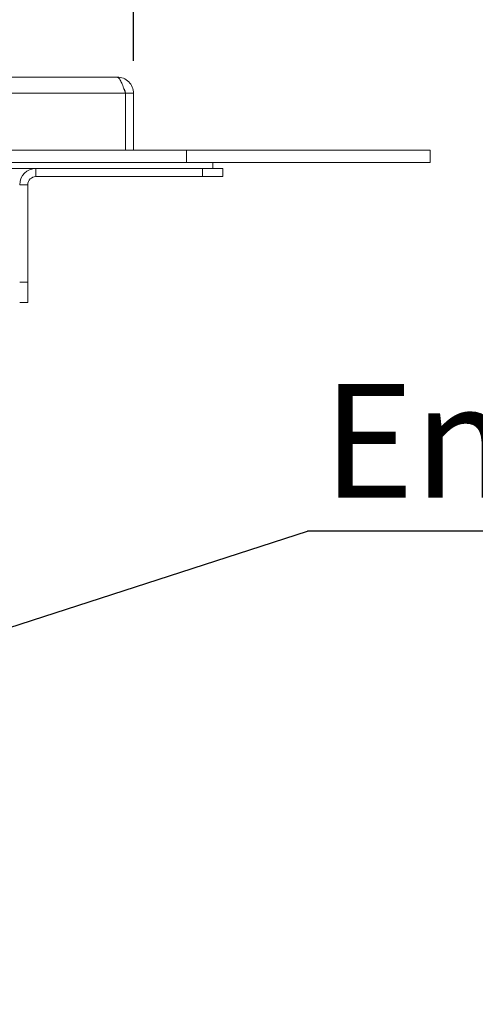
# Model space of a CAD drawing. Units: millimetres. Extents: x 5 to 415, y 5 to 292.
# Drawn here: x 149 to 163, y 222 to 253 of the extents above; entities that cross this region are included whole.
import ezdxf

# ---------------------------------------------------------------- set-up
doc = ezdxf.new("R2010")
doc.units = ezdxf.units.MM
doc.layers.add('BEMAßUNG', color=96, linetype='Continuous')
doc.styles.add('SLDTEXTSTYLE0', font='TXT', dxfattribs={"width": 0.75})
doc.dimstyles.new('SLDDIMSTYLE0', dxfattribs={"dimtxt": 3.5, "dimasz": 3.302, "dimexe": 0, "dimexo": 0.0625, "dimgap": 0.875, "dimtad": 1, "dimlfac": 8, "dimrnd": 1e-09, "dimzin": 12, "dimdsep": 46, "dimtxsty": 'SLDTEXTSTYLE0', "dimsah": 1, "dimcen": 0.09, "dimadec": 0, "dimazin": 3, "dimtfac": 1, "dimtofl": 0, "dimtmove": 0, "dimatfit": 3, "dimfxl": 0, "dimfrac": 2, "dimtolj": 1, "dimtzin": 12, "dimarcsym": 0})
doc.dimstyles.new('SLDDIMSTYLE2', dxfattribs={"dimtxt": 0.18, "dimasz": 3.302, "dimexe": 0, "dimexo": 0.0625, "dimgap": 0, "dimtad": 0, "dimtih": 1, "dimtoh": 1, "dimdec": 0, "dimrnd": 1e-09, "dimzin": 0, "dimdsep": 46, "dimtxsty": 'Standard', "dimsah": 1, "dimcen": 0.09, "dimadec": 0, "dimazin": 0, "dimtfac": 3.302, "dimtdec": 0, "dimtofl": 0, "dimtmove": 0, "dimatfit": 3, "dimfxl": 0, "dimfrac": 2, "dimtolj": 1, "dimtzin": 0, "dimarcsym": 0})

# ---------------------------------------------------------------- blocks, each defined once
blk = doc.blocks.new('_D_2')
at = {"layer": 'BEMAßUNG'}
for p, q in [((99.049, 251.52), (99.049, 258.555)), ((152.799, 251.52), (152.799, 258.555)), ((99.049, 257.555), (152.799, 257.555))]:
    blk.add_line(p, q, dxfattribs=at)
for points in [[(99.049, 257.555), (102.351, 257.047), (102.351, 258.063)], [(152.799, 257.555), (149.497, 258.063), (149.497, 257.047)]]:
    blk.add_solid(points, dxfattribs=at)
at = {"layer": 'BEMAßUNG', "insert": (122.261, 262.067), "char_height": 3.5, "attachment_point": 1, "style": 'SLDTEXTSTYLE0'}
blk.add_mtext('430', dxfattribs=at)
blk = doc.blocks.new('SW_NOTE_6')
at = {"layer": 'BEMAßUNG', "color": 0}
blk.add_line((29.731, 0), (0, 0), dxfattribs=at)
at = {"layer": 'BEMAßUNG', "color": 0, "insert": (0.467, 4.529), "char_height": 3.5, "attachment_point": 1, "style": 'SLDTEXTSTYLE0'}
blk.add_mtext('Energieregler', dxfattribs=at)

msp = doc.modelspace()

# ---------------------------------------------------------------- linework, layer by layer
at = {"color": 7, "linetype": 'Continuous', "lineweight": 15}
for p, q in [((99.5608, 251.0198), (152.287, 251.0198)), ((152.2989, 251.0198), (152.287, 251.0198)), ((99.2989, 250.5198), (152.5489, 250.5198)), ((152.5489, 248.7698), (152.5489, 250.5198)), ((152.5489, 250.5198), (152.7989, 250.5198)), ((152.7989, 248.7698), (152.7989, 250.5198)), ((97.4239, 248.7698), (154.4239, 248.7698)), ((154.4239, 248.3948), (154.4239, 248.7698)), ((154.4239, 248.7698), (161.9239, 248.7698)), ((161.9239, 248.3948), (161.9239, 248.7698)), ((97.4239, 248.3948), (154.4239, 248.3948)), ((154.4239, 248.3948), (161.9239, 248.3948)), ((155.2364, 248.3948), (155.2364, 248.2073)), ((96.6114, 248.2073), (155.2364, 248.2073)), ((149.7989, 247.9573), (149.7989, 248.2073)), ((154.9239, 247.9573), (154.9239, 248.2073)), ((155.2364, 248.2073), (155.5489, 248.2073)), ((155.5489, 248.2073), (155.5489, 247.9573)), ((149.7989, 247.9573), (154.9239, 247.9573)), ((155.5489, 247.9573), (154.9239, 247.9573)), ((149.5489, 247.7073), (149.2989, 247.7073)), ((149.5489, 247.7073), (149.5489, 244.7073)), ((149.2989, 244.7073), (149.5489, 244.7073)), ((149.5489, 244.7073), (149.5489, 244.0823)), ((149.5489, 244.0823), (149.2989, 244.0823))]:
    msp.add_line(p, q, dxfattribs=at)
for radius in [0.5, 0.25]:
    msp.add_arc((149.7989, 247.7073), radius, 90, 180, dxfattribs=at)
for points, knots in [([(152.287, 251.0198), (152.3068, 251.0137), (152.3463, 251.0014), (152.4057, 250.9058), (152.4649, 250.7665), (152.5128, 250.6281), (152.5407, 250.5444), (152.5489, 250.5198)], [0, 0, 0, 0, 0.2263539, 0.4527529, 0.6791521, 0.9055512, 1, 1, 1, 1]), ([(152.5014, 250.6582), (152.512, 250.6444), (152.5426, 250.6044), (152.5464, 250.5533), (152.5489, 250.5198)], [0, 0, 0, 0, 0.344714, 1, 1, 1, 1])]:
    msp.add_open_spline(points, degree=3, knots=knots, dxfattribs=at)
msp.add_open_spline([(152.2989, 251.0198), (152.3645, 251.0123), (152.4955, 250.9973), (152.6608, 250.8817), (152.7764, 250.7164), (152.7914, 250.5853), (152.7989, 250.5198)], degree=3, dxfattribs=at)

# ---------------------------------------------------------------- block references
at = {"layer": 'BEMAßUNG'}
msp.add_blockref('SW_NOTE_6', (158.1475, 237.0486), dxfattribs=at)

# ---------------------------------------------------------------- dimensions: what is measured, and where the dimension line sits
dim = msp.add_linear_dim(base=(152.7989, 257.5548), p1=(99.0489, 250.5198), p2=(152.7989, 250.5198), dimstyle='SLDDIMSTYLE0', dxfattribs=at)
dim.commit()
dim.dimension.update_dxf_attribs({"geometry": '_D_2', "text_midpoint": (126.1405, 257.5548), "dimtype": 160})

# ---------------------------------------------------------------- leaders
for points in [[(132.7077, 228.8072), (158.1475, 237.0486)], [(136.7903, 226.8225), (159.0344, 217.3147)]]:
    msp.add_leader(points, dimstyle='SLDDIMSTYLE2', dxfattribs=at)

doc.saveas('drawing.dxf')
